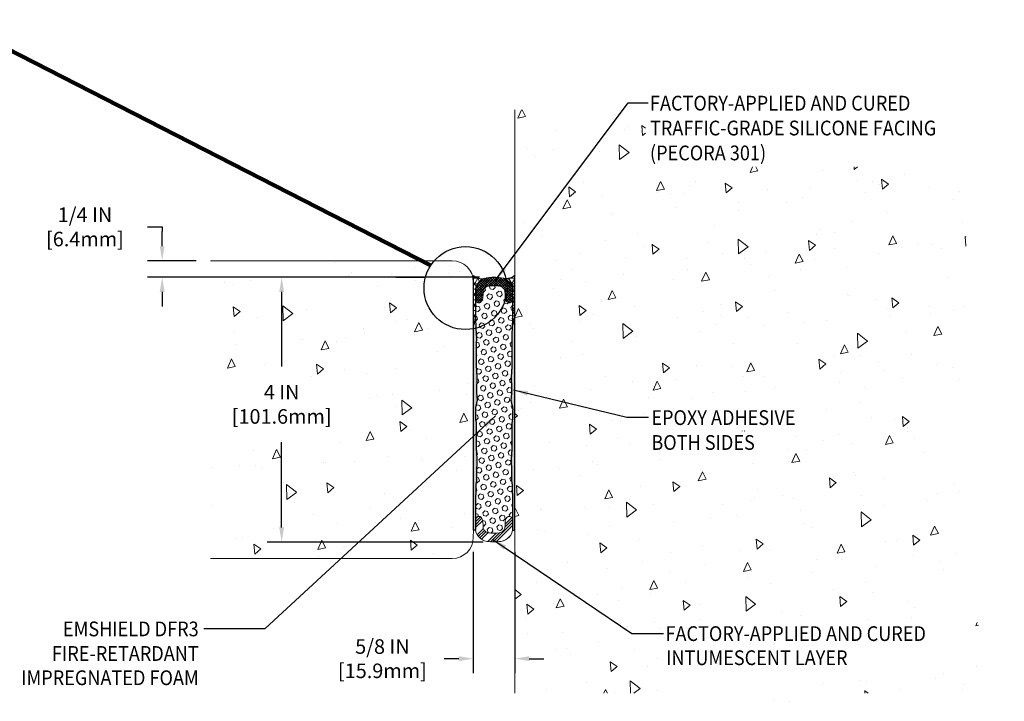
# Model space of a CAD drawing. Extents: x 214 to 2303, y 568 to 3799.
# Drawn here: x 228 to 243, y 1404 to 1414 of the extents above; entities that cross this region are included whole.
import ezdxf
from ezdxf.enums import TextEntityAlignment as Align

# ---------------------------------------------------------------- set-up
doc = ezdxf.new("R2010")
doc.units = 0
doc.header["$LTSCALE"] = 5
doc.header["$MEASUREMENT"] = 0
doc.layers.get('DEFPOINTS').update_dxf_attribs({"linetype": 'CONTINUOUS'})
for name, color, linetype, lineweight in [('CONCRETE - H', 130, 'CONTINUOUS', 15), ('CONCRETE - L', 132, 'CONTINUOUS', 20), ('CORNER BEAD - H', 50, 'CONTINUOUS', 15), ('CORNER BEAD - L', 52, 'CONTINUOUS', 25), ('EPOXY ADHESIVE - H', 50, 'CONTINUOUS', 15), ('EPOXY ADHESIVE - L', 52, 'CONTINUOUS', 25), ('FOAM INSERT - H', 150, 'CONTINUOUS', 15), ('SILICONE BELLOWS - H', 20, 'CONTINUOUS', 15), ('SILICONE BELLOWS - L', 22, 'CONTINUOUS', 20), ('TEXT - 4', 241, 'CONTINUOUS', 25)]:
    doc.layers.add(name, color=color, linetype=linetype, lineweight=lineweight)
doc.layers.add('DIMS', color=2, linetype='CONTINUOUS')
doc.layers.add('SEALANT-H', color=18, linetype='CONTINUOUS')
doc.styles.add('ROMANS', font='romans', dxfattribs={"width": 0.9})
doc.dimstyles.get("Standard").update_dxf_attribs({"dimtxt": 0.18, "dimasz": 0.18, "dimexe": 0.18, "dimexo": 0.0625, "dimgap": 0.09, "dimtad": 0, "dimtih": 1, "dimtoh": 1, "dimdec": 4, "dimzin": 0, "dimdsep": 46, "dimtxsty": 'Standard', "dimcen": 0.09, "dimadec": 0, "dimazin": 0, "dimtfac": 1, "dimtdec": 4, "dimtofl": 0, "dimtmove": 0, "dimatfit": 3, "dimfxl": 1, "dimtolj": 1, "dimtzin": 0, "dimarcsym": 0})
doc.dimstyles.new('STANDARD$0', dxfattribs={"dimtxt": 0.18, "dimasz": 0.18, "dimexe": 0.18, "dimexo": 0.0625, "dimgap": 0.09, "dimtad": 0, "dimtih": 1, "dimtoh": 1, "dimdec": 4, "dimzin": 0, "dimdsep": 46, "dimtxsty": 'Standard', "dimcen": 0.09, "dimadec": 0, "dimazin": 0, "dimtfac": 1, "dimtdec": 4, "dimtofl": 0, "dimtmove": 0, "dimatfit": 3, "dimfxl": 1, "dimtolj": 1, "dimtzin": 0, "dimarcsym": 0})

# ---------------------------------------------------------------- blocks, each defined once
blk = doc.blocks.new('*D55')
at = {"layer": 'DEFPOINTS', "color": 0, "transparency": 16777216}
for p in [(235.018, 1406.003), (235.643, 1406.003), (235.643, 1404.171)]:
    blk.add_point(p, dxfattribs=at)
at = {"layer": 'DIMS', "transparency": 16777216}
for p, q in [((235.018, 1405.783), (235.018, 1403.951)), ((235.643, 1405.783), (235.643, 1403.951)), ((234.798, 1404.171), (234.578, 1404.171)), ((235.863, 1404.171), (236.083, 1404.171))]:
    blk.add_line(p, q, dxfattribs=at)
for points in [[(234.798, 1404.208), (234.798, 1404.135), (235.018, 1404.171)], [(235.863, 1404.208), (235.863, 1404.135), (235.643, 1404.171)]]:
    blk.add_solid(points, dxfattribs=at)
at = {"layer": 'DIMS', "transparency": 16777216, "insert": (233.645, 1404.171), "char_height": 0.22, "attachment_point": 5, "rotation": 0.001, "style": 'ROMANS'}
blk.add_mtext('\\A1;5/8 IN\\P [15.9mm]', dxfattribs=at)
blk = doc.blocks.new('*D56')
at = {"layer": 'DEFPOINTS', "color": 0, "transparency": 16777216}
for p in [(232.123, 1409.933), (235.33, 1409.933), (235.386, 1405.933)]:
    blk.add_point(p, dxfattribs=at)
at = {"layer": 'DIMS', "transparency": 16777216}
for p, q in [((235.11, 1409.933), (231.903, 1409.933)), ((232.123, 1409.713), (232.123, 1408.585)), ((232.123, 1406.153), (232.123, 1407.443)), ((235.166, 1405.933), (231.903, 1405.933))]:
    blk.add_line(p, q, dxfattribs=at)
for points in [[(232.087, 1409.713), (232.16, 1409.713), (232.123, 1409.933)], [(232.087, 1406.153), (232.16, 1406.153), (232.123, 1405.933)]]:
    blk.add_solid(points, dxfattribs=at)
at = {"layer": 'DIMS', "transparency": 16777216, "insert": (232.123, 1408.014), "char_height": 0.22, "attachment_point": 5, "rotation": 0.001, "style": 'ROMANS'}
blk.add_mtext('\\A1;4 IN\\P [101.6mm]', dxfattribs=at)
blk = doc.blocks.new('*D57')
at = {"layer": 'DEFPOINTS', "color": 0, "transparency": 16777216}
for p in [(231.051, 1410.183), (230.318, 1409.933), (235.329, 1409.933)]:
    blk.add_point(p, dxfattribs=at)
at = {"layer": 'DIMS', "transparency": 16777216}
for p, q in [((230.098, 1410.694), (230.318, 1410.694)), ((230.318, 1410.694), (230.318, 1410.623)), ((230.318, 1410.403), (230.318, 1410.623)), ((230.831, 1410.183), (230.098, 1410.183)), ((235.109, 1409.933), (230.098, 1409.933)), ((230.318, 1409.713), (230.318, 1409.493))]:
    blk.add_line(p, q, dxfattribs=at)
for points in [[(230.282, 1410.403), (230.355, 1410.403), (230.318, 1410.183)], [(230.282, 1409.713), (230.355, 1409.713), (230.318, 1409.933)]]:
    blk.add_solid(points, dxfattribs=at)
at = {"layer": 'DIMS', "transparency": 16777216, "insert": (229.152, 1410.694), "char_height": 0.22, "attachment_point": 5, "rotation": 0.001, "style": 'ROMANS'}
blk.add_mtext('\\A1;1/4 IN\\P [6.4mm]', dxfattribs=at)

msp = doc.modelspace()

# ---------------------------------------------------------------- hatches: boundary and pattern name
at = {"layer": 'CONCRETE - H'}
h = msp.add_hatch(dxfattribs=at)
h.set_pattern_fill('AR-CONC', color=256, scale=0.2, angle=45)
h.set_pattern_definition([(95, (40.1338, 1.0636), (1.103104, 0.9256142), [0.15, -1.65]), (40, (40.1338, 1.0636), (-1.2599843, 0.8675363), [0.12, -1.32]), (145.45144, (40.2257, 1.1407), (-0.1568803, 1.7931504), [0.1274804, -1.4022842]), (91.1842, (39.851, 1.3464), (1.7433868, 1.2752276), [0.225, -2.475]), (141.63564, (39.9962, 1.4527), (-0.0558, 2.6994233), [0.1912207, -2.1034275]), (36.18416, (39.851, 1.3464), (-0.0558, 2.6994233), [0.18, -1.98]), (66, (40.0631, 1.4171), (1.4135431, 0.274765), [0.15, -1.65]), (11, (40.0631, 1.4171), (-0.6814172, 1.3696169), [0.12, -1.32]), (116.45144, (40.1809, 1.44), (0.732126, 1.6443818), [0.1274804, -1.4022842]), (82.5, (40.1338, 1.0636), (-0.45358637, 0.48797964), [0, -1.304, 0, -1.34, 0, -1.325]), (52.5, (40.1338, 1.0636), (-0.1857459, 0.9298189), [0, -0.764, 0, -1.274, 0, -0.505]), (12.5, (39.8184, 0.7482), (0.78683633, 0.72304152), [0, -0.5, 0, -1.56, 0, -2.07]), (2.5, (39.677, 0.6068), (0.68317997, 0.9663196), [0, -0.65, 0, -1.036, 0, -1.47])])
h.paths.add_polyline_path([(237.6651, 1407.62222), (240.30183, 1407.60864), (240.30183, 1408.00002), (237.6651, 1408.0136)], flags=16)
h.paths.add_polyline_path([(237.58029, 1407.18084), (239.65694, 1407.18084), (239.65694, 1407.6072), (237.58029, 1407.6072)], flags=16)
h.paths.add_polyline_path([(237.61684, 1411.59919), (237.61684, 1412.46194), (235.64314, 1412.46194), (235.64314, 1403.64813), (242.4572, 1403.64813), (242.4572, 1411.59919)])
h.paths.add_polyline_path([(237.90252, 1404.3826), (242.64621, 1404.3826), (242.64621, 1404.71688), (237.90252, 1404.71688)])
h.paths.add_polyline_path([(237.87387, 1404.00672), (243.03781, 1404.00672), (243.03781, 1404.34101), (237.87387, 1404.34101)])
h.paths.add_polyline_path([(237.87334, 1403.52697), (240.17302, 1403.52697), (240.17302, 1404.00341), (237.87334, 1404.00341)])
h = msp.add_hatch(dxfattribs=at)
h.set_pattern_fill('AR-CONC', color=256, scale=0.2, angle=45, style=0)
h.set_pattern_definition([(95, (52.7104, 0.5854), (1.103104, 0.9256142), [0.15, -1.65]), (40, (52.7104, 0.5854), (-1.2599843, 0.8675363), [0.12, -1.32]), (145.45144, (52.8023, 0.6625), (-0.1568803, 1.7931504), [0.1274804, -1.4022842]), (91.1842, (52.4275, 0.8682), (1.7433868, 1.2752276), [0.225, -2.475]), (141.63564, (52.5728, 0.9745), (-0.0558, 2.6994233), [0.1912207, -2.1034275]), (36.18416, (52.4275, 0.8682), (-0.0558, 2.6994233), [0.18, -1.98]), (66, (52.6397, 0.9389), (1.4135431, 0.274765), [0.15, -1.65]), (11, (52.6397, 0.9389), (-0.6814172, 1.3696169), [0.12, -1.32]), (116.45144, (52.7575, 0.9618), (0.732126, 1.6443818), [0.1274804, -1.4022842]), (82.5, (52.71037, 0.58536), (-0.45358637, 0.48797964), [0, -1.304, 0, -1.34, 0, -1.325]), (52.5, (52.7104, 0.58536), (-0.1857459, 0.9298189), [0, -0.764, 0, -1.274, 0, -0.505]), (12.5, (52.395, 0.27), (0.78683633, 0.72304152), [0, -0.5, 0, -1.56, 0, -2.07]), (2.5, (52.2536, 0.1286), (0.68317997, 0.9663196), [0, -0.65, 0, -1.036, 0, -1.47])])
edge = h.paths.add_edge_path()
edge.add_arc((234.698, 1406.00338), 0.32, -90, 0, ccw=False)
edge.add_line((234.698, 1405.68338), (231.05053, 1405.68338))
edge.add_line((231.05053, 1405.68338), (231.05053, 1410.18338))
edge.add_line((231.05053, 1410.18338), (234.698, 1410.18338))
edge.add_arc((234.698, 1409.86338), 0.32, 0, 90, ccw=False)
edge.add_line((235.018, 1409.86338), (235.018, 1406.00338))
h.paths.add_polyline_path([(233.28202, 1407.52274), (231.05053, 1407.52274), (231.05053, 1408.43474), (233.28202, 1408.43474)], flags=16)
at = {"layer": 'CORNER BEAD - H'}
h = msp.add_hatch(dxfattribs=at)
h.set_pattern_fill('NET3', color=256, scale=0.65, style=0)
h.set_pattern_definition([(0, (29.477455, 2.58578), (0, 0.08125), []), (60, (29.477455, 2.58578), (-0.070364564, 0.040625), []), (120, (29.477455, 2.58578), (-0.070364564, -0.040625), [])])
h.paths.add_polyline_path([(235.64314, 1409.96194, -0.22557452), (235.48419, 1409.91293, -0.30489945), (235.61189, 1409.72573), (235.61189, 1409.31667, 0.13683481), (235.64314, 1409.21194)])
h.paths.add_polyline_path([(235.17705, 1409.91292, -0.22550271), (235.01814, 1409.96194), (235.01814, 1409.21194, 0.13683481), (235.04939, 1409.31667), (235.04939, 1409.72573, -0.21038678), (235.11434, 1409.87324, -0.09215296)])
at = {"layer": 'EPOXY ADHESIVE - H'}
h = msp.add_hatch(dxfattribs=at)
h.set_pattern_fill('AR-SAND', color=256, scale=0.04, style=0)
h.set_pattern_definition([(37.5, (29.477455, 2.58578), (-0.0025197343, 0.0770729508), [0, -0.0608, 0, -0.068, 0, -0.065]), (7.5, (29.47746, 2.58578), (0.070791068, 0.1128858426), [0, -0.0328, 0, -0.0548, 0, -0.021]), (327.5, (29.428255, 2.58578), (0.1245656745, 0.000226362), [0, -0.02, 0, -0.072, 0, -0.094]), (317.5, (29.42826, 2.58578), (0.120245064, 0.035107023), [0, -0.01, 0, -0.0472, 0, -0.054])])
h.paths.add_polyline_path([(235.64314, 1409.21194, -0.13683481), (235.61189, 1409.31667), (235.60445, 1409.16819), (235.59981, 1409.08111), (235.59781, 1409.02502), (235.59782, 1408.98255), (235.59883, 1408.94746), (235.59987, 1408.91417), (235.60052, 1408.88052), (235.60085, 1408.84703), (235.60092, 1408.8143), (235.60081, 1408.78289), (235.60056, 1408.75339), (235.60026, 1408.72637), (235.59996, 1408.70243), (235.59973, 1408.68201), (235.59955, 1408.66478), (235.59942, 1408.65006), (235.59931, 1408.63719), (235.5992, 1408.62551), (235.59906, 1408.61434), (235.59887, 1408.60321), (235.59864, 1408.59206), (235.59835, 1408.58089), (235.59801, 1408.56972), (235.59761, 1408.55853), (235.59714, 1408.54735), (235.59661, 1408.53616), (235.596, 1408.52498), (235.59532, 1408.5138), (235.59456, 1408.50264), (235.59376, 1408.49149), (235.59296, 1408.48034), (235.5922, 1408.46919), (235.59152, 1408.45804), (235.59098, 1408.44688), (235.59058, 1408.43572), (235.59033, 1408.42455), (235.5902, 1408.41337), (235.59018, 1408.40219), (235.59028, 1408.39101), (235.59048, 1408.37982), (235.59077, 1408.36864), (235.59114, 1408.35746), (235.59159, 1408.34628), (235.59208, 1408.3351), (235.59261, 1408.32393), (235.59315, 1408.31276), (235.59369, 1408.3016), (235.5942, 1408.29044), (235.59466, 1408.27928), (235.59506, 1408.26812), (235.59537, 1408.25696), (235.59558, 1408.24581), (235.59569, 1408.23465), (235.59568, 1408.2235), (235.59555, 1408.21234), (235.59529, 1408.20118), (235.5949, 1408.19001), (235.59437, 1408.17884), (235.59369, 1408.16765), (235.59285, 1408.15646), (235.59184, 1408.14526), (235.59067, 1408.13404), (235.5894, 1408.12282), (235.58819, 1408.1116), (235.5872, 1408.1004), (235.58658, 1408.08924), (235.5865, 1408.07812), (235.58711, 1408.06707), (235.58854, 1408.05608), (235.59069, 1408.04516), (235.59336, 1408.03428), (235.59636, 1408.02343), (235.59949, 1408.0126), (235.60256, 1408.00176), (235.60543, 1407.99091), (235.60796, 1407.98002), (235.61, 1407.96908), (235.61141, 1407.95808), (235.61218, 1407.94702), (235.61245, 1407.9359), (235.61234, 1407.92474), (235.61199, 1407.91354), (235.61154, 1407.9023), (235.61112, 1407.89105), (235.61087, 1407.87979), (235.61091, 1407.86853), (235.61117, 1407.85728), (235.61153, 1407.84604), (235.61185, 1407.83484), (235.61198, 1407.82367), (235.61178, 1407.81255), (235.61112, 1407.80149), (235.60989, 1407.79049), (235.60819, 1407.77955), (235.6063, 1407.76867), (235.60445, 1407.75781), (235.6029, 1407.74698), (235.6019, 1407.73615), (235.60165, 1407.72489), (235.60143, 1407.7065), (235.59988, 1407.6697), (235.60056, 1407.63378), (235.60088, 1407.59812), (235.60091, 1407.56341), (235.60074, 1407.53035), (235.60046, 1407.49966), (235.60013, 1407.47204), (235.59984, 1407.44818), (235.59962, 1407.42826), (235.59947, 1407.41154), (235.59935, 1407.39721), (235.59923, 1407.38446), (235.59908, 1407.37248), (235.59889, 1407.3606), (235.59865, 1407.34871), (235.59835, 1407.33679), (235.59798, 1407.32486), (235.59754, 1407.31293), (235.59703, 1407.30099), (235.59644, 1407.28905), (235.59576, 1407.27712), (235.595, 1407.2652), (235.59417, 1407.25329), (235.5933, 1407.24139), (235.59247, 1407.2295), (235.59171, 1407.2176), (235.59109, 1407.20569), (235.59064, 1407.19378), (235.59035, 1407.18186), (235.5902, 1407.16993), (235.59019, 1407.158), (235.5903, 1407.14607), (235.59053, 1407.13413), (235.59085, 1407.1222), (235.59127, 1407.11026), (235.59176, 1407.09833), (235.59231, 1407.08641), (235.59289, 1407.07449), (235.59346, 1407.06257), (235.59402, 1407.05066), (235.59454, 1407.03875), (235.59498, 1407.02684), (235.59533, 1407.01493), (235.59558, 1407.00303), (235.59574, 1406.99113), (235.59584, 1406.97922), (235.59588, 1406.96732), (235.59588, 1406.9554), (235.59585, 1406.94348), (235.59581, 1406.93155), (235.59577, 1406.91962), (235.59575, 1406.90767), (235.59575, 1406.8957), (235.59581, 1406.88377), (235.59595, 1406.8721), (235.59622, 1406.86096), (235.59665, 1406.85064), (235.59728, 1406.84142), (235.59816, 1406.83356), (235.5993, 1406.82726), (235.60179, 1406.81692), (235.6031, 1406.80856), (235.60396, 1406.79841), (235.60444, 1406.78518), (235.60469, 1406.76979), (235.60482, 1406.75325), (235.60497, 1406.73659), (235.60524, 1406.72063), (235.60563, 1406.70548), (235.60613, 1406.69103), (235.6067, 1406.67715), (235.60731, 1406.66376), (235.60794, 1406.65073), (235.60856, 1406.63797), (235.60914, 1406.62533), (235.60968, 1406.61245), (235.61017, 1406.59884), (235.61061, 1406.58402), (235.61098, 1406.5675), (235.61129, 1406.5488), (235.61152, 1406.52744), (235.6117, 1406.50334), (235.61185, 1406.47736), (235.61201, 1406.45053), (235.61144, 1406.43388), (235.61195, 1406.40727), (235.61196, 1406.27498), (235.61198, 1406.11391), (235.64314, 1406.11384)])
h.paths.add_polyline_path([(235.07096, 1408.42455), (235.0707, 1408.43572), (235.07031, 1408.44688), (235.06976, 1408.45804), (235.06909, 1408.46919), (235.06833, 1408.48034), (235.06752, 1408.49149), (235.06672, 1408.50264), (235.06597, 1408.5138), (235.06528, 1408.52498), (235.06468, 1408.53616), (235.06414, 1408.54735), (235.06368, 1408.55853), (235.06327, 1408.56972), (235.06293, 1408.58089), (235.06265, 1408.59206), (235.06241, 1408.60321), (235.06223, 1408.61434), (235.06209, 1408.62551), (235.06197, 1408.63719), (235.06186, 1408.65006), (235.06173, 1408.66478), (235.06156, 1408.68201), (235.06133, 1408.70243), (235.06103, 1408.72637), (235.06072, 1408.75339), (235.06048, 1408.78289), (235.06036, 1408.8143), (235.06044, 1408.84703), (235.06077, 1408.88052), (235.06142, 1408.91417), (235.06245, 1408.94746), (235.06347, 1408.98255), (235.06348, 1409.02502), (235.06147, 1409.08111), (235.05683, 1409.16819), (235.04939, 1409.31667, -0.13683481), (235.01814, 1409.21194), (235.01814, 1406.11374), (235.04931, 1406.11391), (235.04933, 1406.27498), (235.04933, 1406.28175), (235.04934, 1406.40727), (235.04985, 1406.43388), (235.04927, 1406.45053), (235.04944, 1406.47736), (235.04959, 1406.50334), (235.04976, 1406.52744), (235.05, 1406.5488), (235.05031, 1406.5675), (235.05068, 1406.58402), (235.05111, 1406.59884), (235.0516, 1406.61245), (235.05214, 1406.62533), (235.05273, 1406.63797), (235.05335, 1406.65073), (235.05398, 1406.66376), (235.05459, 1406.67715), (235.05516, 1406.69103), (235.05565, 1406.70548), (235.05605, 1406.72063), (235.05632, 1406.73659), (235.05647, 1406.75325), (235.0566, 1406.76979), (235.05684, 1406.78518), (235.05733, 1406.79841), (235.05818, 1406.80856), (235.05935, 1406.81596), (235.06067, 1406.82179), (235.06198, 1406.82726), (235.06313, 1406.83356), (235.064, 1406.84142), (235.06464, 1406.85064), (235.06507, 1406.86096), (235.06533, 1406.8721), (235.06547, 1406.88377), (235.06553, 1406.8957), (235.06554, 1406.90767), (235.06552, 1406.91962), (235.06548, 1406.93155), (235.06544, 1406.94348), (235.06541, 1406.9554), (235.06541, 1406.96732), (235.06545, 1406.97922), (235.06554, 1406.99113), (235.06571, 1407.00303), (235.06596, 1407.01493), (235.06631, 1407.02684), (235.06675, 1407.03875), (235.06726, 1407.05066), (235.06782, 1407.06257), (235.0684, 1407.07449), (235.06897, 1407.08641), (235.06952, 1407.09833), (235.07001, 1407.11026), (235.07043, 1407.1222), (235.07076, 1407.13413), (235.07099, 1407.14607), (235.0711, 1407.158), (235.07109, 1407.16993), (235.07094, 1407.18186), (235.07065, 1407.19378), (235.07019, 1407.20569), (235.06957, 1407.2176), (235.06882, 1407.2295), (235.06798, 1407.24139), (235.06712, 1407.25329), (235.06628, 1407.2652), (235.06552, 1407.27712), (235.06485, 1407.28905), (235.06426, 1407.30099), (235.06375, 1407.31293), (235.06331, 1407.32486), (235.06294, 1407.33679), (235.06264, 1407.34871), (235.06239, 1407.3606), (235.0622, 1407.37248), (235.06206, 1407.38446), (235.06194, 1407.39721), (235.06182, 1407.41154), (235.06166, 1407.42826), (235.06145, 1407.44818), (235.06116, 1407.47204), (235.06083, 1407.49966), (235.06054, 1407.53035), (235.06037, 1407.56341), (235.06041, 1407.59812), (235.06073, 1407.63378), (235.0614, 1407.6697), (235.05986, 1407.7065), (235.05964, 1407.72489), (235.05938, 1407.73615), (235.05838, 1407.74698), (235.05684, 1407.75781), (235.05499, 1407.76867), (235.05309, 1407.77955), (235.0514, 1407.79049), (235.05016, 1407.80149), (235.0495, 1407.81255), (235.04931, 1407.82367), (235.04944, 1407.83484), (235.04975, 1407.84604), (235.05011, 1407.85728), (235.05038, 1407.86853), (235.05041, 1407.87979), (235.05016, 1407.89105), (235.04974, 1407.9023), (235.04929, 1407.91354), (235.04895, 1407.92474), (235.04884, 1407.9359), (235.0491, 1407.94702), (235.04988, 1407.95808), (235.05129, 1407.96908), (235.05333, 1407.98002), (235.05585, 1407.99091), (235.05872, 1408.00176), (235.06179, 1408.0126), (235.06492, 1408.02343), (235.06792, 1408.03428), (235.0706, 1408.04516), (235.07275, 1408.05608), (235.07418, 1408.06707), (235.07478, 1408.07812), (235.0747, 1408.08924), (235.07408, 1408.1004), (235.07309, 1408.1116), (235.07188, 1408.12282), (235.07061, 1408.13404), (235.06944, 1408.14526), (235.06844, 1408.15646), (235.0676, 1408.16765), (235.06692, 1408.17884), (235.06638, 1408.19001), (235.06599, 1408.20118), (235.06574, 1408.21234), (235.06561, 1408.2235), (235.0656, 1408.23465), (235.06571, 1408.24581), (235.06592, 1408.25696), (235.06623, 1408.26812), (235.06662, 1408.27928), (235.06708, 1408.29044), (235.06759, 1408.3016), (235.06813, 1408.31276), (235.06867, 1408.32393), (235.0692, 1408.3351), (235.0697, 1408.34628), (235.07014, 1408.35746), (235.07051, 1408.36864), (235.0708, 1408.37982), (235.071, 1408.39101), (235.0711, 1408.40219), (235.07109, 1408.41337)])
at = {"layer": 'FOAM INSERT - H'}
h = msp.add_hatch(dxfattribs=at)
h.set_pattern_fill('HEX', color=256, scale=0.35, angle=45, style=0)
h.set_pattern_definition([(45, (29.477455, 2.58578), (-0.053582588, 0.053582588), [0.04375, -0.0875]), (165, (29.477455, 2.58578), (-0.0196125885, -0.0731951766), [0.04375, -0.0875]), (105, (29.50839, 2.616714), (-0.0731951766, -0.0196125885), [0.04375, -0.0875])])
h.paths.add_polyline_path([(235.59018, 1408.40219), (235.5902, 1408.41337), (235.59033, 1408.42455), (235.59058, 1408.43572), (235.59098, 1408.44688), (235.59152, 1408.45804), (235.5922, 1408.46919), (235.59296, 1408.48034), (235.59376, 1408.49149), (235.59456, 1408.50264), (235.59532, 1408.5138), (235.596, 1408.52498), (235.59661, 1408.53616), (235.59714, 1408.54735), (235.59761, 1408.55853), (235.59801, 1408.56972), (235.59835, 1408.58089), (235.59864, 1408.59206), (235.59887, 1408.60321), (235.59906, 1408.61434), (235.5992, 1408.62551), (235.59931, 1408.63719), (235.59942, 1408.65006), (235.59955, 1408.66478), (235.59973, 1408.68201), (235.59996, 1408.70243), (235.60026, 1408.72637), (235.60056, 1408.75339), (235.60081, 1408.78289), (235.60092, 1408.8143), (235.60085, 1408.84703), (235.60052, 1408.88052), (235.59987, 1408.91417), (235.59883, 1408.94746), (235.59782, 1408.98255), (235.59781, 1409.02502), (235.59981, 1409.08111), (235.60445, 1409.16819), (235.61189, 1409.31667), (235.61189, 1409.58619, -0.45957869), (235.54164, 1409.5517, -0.24645219), (235.50052, 1409.61779), (235.49694, 1409.68981, 0.36529117), (235.41835, 1409.79677, 0.07541928), (235.2422, 1409.7967, 0.36155128), (235.16435, 1409.68981), (235.16096, 1409.62172, -0.25894833), (235.11965, 1409.5517, -0.45957869), (235.04939, 1409.58619), (235.04939, 1409.31667), (235.05683, 1409.16819), (235.06147, 1409.08111), (235.06348, 1409.02502), (235.06347, 1408.98255), (235.06245, 1408.94746), (235.06142, 1408.91417), (235.06077, 1408.88052), (235.06044, 1408.84703), (235.06036, 1408.8143), (235.06048, 1408.78289), (235.06072, 1408.75339), (235.06103, 1408.72637), (235.06133, 1408.70243), (235.06156, 1408.68201), (235.06173, 1408.66478), (235.06186, 1408.65006), (235.06197, 1408.63719), (235.06209, 1408.62551), (235.06223, 1408.61434), (235.06241, 1408.60321), (235.06265, 1408.59206), (235.06293, 1408.58089), (235.06327, 1408.56972), (235.06368, 1408.55853), (235.06414, 1408.54735), (235.06468, 1408.53616), (235.06528, 1408.52498), (235.06597, 1408.5138), (235.06672, 1408.50264), (235.06752, 1408.49149), (235.06887, 1408.47286), (235.07012, 1408.45213), (235.0707, 1408.43572), (235.07096, 1408.42455), (235.07109, 1408.41337), (235.0711, 1408.40219), (235.071, 1408.39101), (235.0708, 1408.37982), (235.07051, 1408.36864), (235.07014, 1408.35746), (235.0697, 1408.34628), (235.0692, 1408.3351), (235.06867, 1408.32393), (235.06813, 1408.31276), (235.06759, 1408.3016), (235.06708, 1408.29044), (235.06662, 1408.27928), (235.06623, 1408.26812), (235.06592, 1408.25696), (235.06571, 1408.24581), (235.0656, 1408.23465), (235.06561, 1408.2235), (235.06574, 1408.21234), (235.06599, 1408.20118), (235.06638, 1408.19001), (235.06692, 1408.17884), (235.0676, 1408.16765), (235.06844, 1408.15646), (235.06944, 1408.14526), (235.07061, 1408.13404), (235.07288, 1408.11397), (235.07467, 1408.09383), (235.07483, 1408.0721), (235.07275, 1408.05608), (235.0706, 1408.04516), (235.06792, 1408.03428), (235.06492, 1408.02343), (235.06179, 1408.0126), (235.05872, 1408.00176), (235.05585, 1407.99091), (235.05333, 1407.98002), (235.05129, 1407.96908), (235.04988, 1407.95808), (235.0491, 1407.94702), (235.04884, 1407.9359), (235.04895, 1407.92474), (235.04929, 1407.91354), (235.05012, 1407.8929), (235.05041, 1407.87979), (235.05038, 1407.86853), (235.05011, 1407.85728), (235.04975, 1407.84604), (235.04944, 1407.83484), (235.04931, 1407.82367), (235.0495, 1407.81255), (235.05016, 1407.80149), (235.0514, 1407.79049), (235.05309, 1407.77955), (235.05664, 1407.75915), (235.05928, 1407.74073), (235.05964, 1407.72489), (235.05986, 1407.7065), (235.0614, 1407.6697), (235.06073, 1407.63378), (235.06041, 1407.59812), (235.06037, 1407.56341), (235.06054, 1407.53035), (235.06083, 1407.49966), (235.06116, 1407.47204), (235.06145, 1407.44818), (235.06166, 1407.42826), (235.06182, 1407.41154), (235.06194, 1407.39721), (235.06206, 1407.38446), (235.0622, 1407.37248), (235.06239, 1407.3606), (235.06264, 1407.34871), (235.06294, 1407.33679), (235.06331, 1407.32486), (235.06375, 1407.31293), (235.06426, 1407.30099), (235.06485, 1407.28905), (235.06552, 1407.27712), (235.06628, 1407.2652), (235.06712, 1407.25329), (235.06863, 1407.23246), (235.06957, 1407.2176), (235.07019, 1407.20569), (235.07065, 1407.19378), (235.07094, 1407.18186), (235.07109, 1407.16993), (235.0711, 1407.158), (235.07099, 1407.14607), (235.07076, 1407.13413), (235.07043, 1407.1222), (235.07001, 1407.11026), (235.06952, 1407.09833), (235.06897, 1407.08641), (235.0684, 1407.07449), (235.06782, 1407.06257), (235.06726, 1407.05066), (235.06675, 1407.03875), (235.06631, 1407.02684), (235.06596, 1407.01493), (235.06571, 1407.00303), (235.06554, 1406.99113), (235.06545, 1406.97922), (235.06541, 1406.96732), (235.06541, 1406.9554), (235.06544, 1406.94348), (235.06551, 1406.92092), (235.06555, 1406.9003), (235.06544, 1406.8766), (235.06492, 1406.85474), (235.06367, 1406.83655), (235.06198, 1406.82726), (235.06067, 1406.82179), (235.05935, 1406.81596), (235.05818, 1406.80856), (235.05733, 1406.79841), (235.05684, 1406.78518), (235.0566, 1406.76979), (235.05647, 1406.75325), (235.05632, 1406.73659), (235.05605, 1406.72063), (235.05565, 1406.70548), (235.05516, 1406.69103), (235.05459, 1406.67715), (235.05398, 1406.66376), (235.05335, 1406.65073), (235.05273, 1406.63797), (235.05214, 1406.62533), (235.0516, 1406.61245), (235.05111, 1406.59884), (235.05068, 1406.58402), (235.05031, 1406.5675), (235.05, 1406.5488), (235.04976, 1406.52744), (235.04959, 1406.50334), (235.04944, 1406.47736), (235.04927, 1406.45053), (235.04985, 1406.43388), (235.04934, 1406.40727), (235.04933, 1406.28175, -0.46113595), (235.11965, 1406.31649, -0.24645219), (235.16076, 1406.2504), (235.16435, 1406.17838, 0.36077611), (235.24205, 1406.07151, 0.07548366), (235.41835, 1406.07143, 0.3653091), (235.49694, 1406.17838), (235.50033, 1406.24648, -0.25894833), (235.54164, 1406.31649, -0.46113424), (235.61196, 1406.28175), (235.61195, 1406.40727), (235.61144, 1406.43388), (235.61201, 1406.45053), (235.61185, 1406.47736), (235.6117, 1406.50334), (235.61152, 1406.52744), (235.61129, 1406.5488), (235.61098, 1406.5675), (235.61061, 1406.58402), (235.61017, 1406.59884), (235.60968, 1406.61245), (235.60914, 1406.62533), (235.60856, 1406.63797), (235.60794, 1406.65073), (235.60689, 1406.67237), (235.60613, 1406.69103), (235.60563, 1406.70548), (235.60524, 1406.72063), (235.60497, 1406.73659), (235.60482, 1406.75325), (235.60469, 1406.76979), (235.60444, 1406.78518), (235.60396, 1406.79841), (235.6031, 1406.80856), (235.60194, 1406.81596), (235.60062, 1406.82179), (235.59848, 1406.83069), (235.59728, 1406.84142), (235.59665, 1406.85064), (235.59622, 1406.86096), (235.59595, 1406.8721), (235.59581, 1406.88377), (235.59575, 1406.8957), (235.59575, 1406.90767), (235.59577, 1406.91962), (235.59581, 1406.93155), (235.59585, 1406.94348), (235.59588, 1406.9554), (235.59588, 1406.96732), (235.59584, 1406.97922), (235.59574, 1406.99113), (235.59558, 1407.00303), (235.59533, 1407.01493), (235.59498, 1407.02684), (235.59454, 1407.03875), (235.59402, 1407.05066), (235.59346, 1407.06257), (235.59238, 1407.08493), (235.59144, 1407.10535), (235.59085, 1407.1222), (235.59053, 1407.13413), (235.5903, 1407.14607), (235.59019, 1407.158), (235.5902, 1407.16993), (235.59035, 1407.18186), (235.59064, 1407.19378), (235.59109, 1407.20569), (235.59171, 1407.2176), (235.59247, 1407.2295), (235.5933, 1407.24139), (235.59417, 1407.25329), (235.595, 1407.2652), (235.59576, 1407.27712), (235.59644, 1407.28905), (235.59703, 1407.30099), (235.59754, 1407.31293), (235.59798, 1407.32486), (235.59835, 1407.33679), (235.59865, 1407.34871), (235.59889, 1407.3606), (235.59908, 1407.37248), (235.59923, 1407.38446), (235.59935, 1407.39721), (235.59947, 1407.41154), (235.59962, 1407.42826), (235.59984, 1407.44818), (235.60013, 1407.47204), (235.60046, 1407.49966), (235.60074, 1407.53035), (235.60091, 1407.56341), (235.60088, 1407.59812), (235.60056, 1407.63378), (235.59988, 1407.6697), (235.60143, 1407.7065), (235.60176, 1407.73462), (235.6029, 1407.74698), (235.60445, 1407.75781), (235.6063, 1407.76867), (235.60819, 1407.77955), (235.60989, 1407.79049), (235.61112, 1407.80149), (235.61178, 1407.81255), (235.61198, 1407.82367), (235.61185, 1407.83484), (235.61153, 1407.84604), (235.61092, 1407.86528), (235.61087, 1407.87979), (235.61112, 1407.89105), (235.61154, 1407.9023), (235.61199, 1407.91354), (235.61234, 1407.92474), (235.61245, 1407.9359), (235.61218, 1407.94702), (235.61141, 1407.95808), (235.61, 1407.96908), (235.60796, 1407.98002), (235.60543, 1407.99091), (235.60256, 1408.00176), (235.59949, 1408.0126), (235.59412, 1408.0312), (235.58914, 1408.05146), (235.58711, 1408.06707), (235.5865, 1408.07812), (235.58658, 1408.08924), (235.5872, 1408.1004), (235.58819, 1408.1116), (235.5894, 1408.12282), (235.59067, 1408.13404), (235.59184, 1408.14526), (235.59285, 1408.15646), (235.59369, 1408.16765), (235.59437, 1408.17884), (235.5949, 1408.19001), (235.59529, 1408.20118), (235.59555, 1408.21234), (235.59568, 1408.2235), (235.59569, 1408.23465), (235.59558, 1408.24581), (235.59537, 1408.25696), (235.59506, 1408.26812), (235.59466, 1408.27928), (235.5942, 1408.29044), (235.59369, 1408.3016), (235.59315, 1408.31276), (235.59222, 1408.33188), (235.5913, 1408.35262), (235.59058, 1408.37454), (235.59028, 1408.39101)])
at = {"layer": 'SEALANT-H', "lineweight": 18}
h = msp.add_hatch(dxfattribs=at)
h.set_pattern_fill('ANSI34', color=256, scale=0.25, style=0)
h.paths.add_polyline_path([(235.61189, 1406.2785), (235.61189, 1406.282, 0.45961325), (235.54164, 1406.31649, 0.24645219), (235.50052, 1406.2504), (235.49694, 1406.17838, -0.3653091), (235.41835, 1406.07143, -0.07548366), (235.24205, 1406.07151, -0.36077611), (235.16435, 1406.17838), (235.16076, 1406.2504, 0.24645219), (235.11965, 1406.31649, 0.46113595), (235.04933, 1406.28175), (235.04933, 1406.27498), (235.04939, 1406.14279, 0.37183867), (235.22372, 1405.94281, 0.07382761), (235.43437, 1405.94238, 0.37578477), (235.61189, 1406.14247)])
at = {"layer": 'SILICONE BELLOWS - H', "lineweight": 18}
h = msp.add_hatch(dxfattribs=at)
h.set_pattern_fill('ANSI37', color=256, scale=0.216118, style=0)
h.set_pattern_definition([(45, (29.476748, 0.46695), (-0.0191023361, 0.0191023361), []), (135, (29.476748, 0.46695), (-0.0191023361, -0.0191023361), [])])
h.paths.add_polyline_path([(235.61119, 1409.58968), (235.61119, 1409.58618, -0.45961325), (235.54093, 1409.55169, -0.24645219), (235.49982, 1409.61777), (235.49623, 1409.6898, 0.3653091), (235.41764, 1409.79675, 0.07548366), (235.24134, 1409.79667, 0.36077611), (235.16364, 1409.6898), (235.16006, 1409.61777, -0.24645219), (235.11894, 1409.55169, -0.46113595), (235.04862, 1409.58643), (235.04862, 1409.5932), (235.04868, 1409.72539, -0.37183867), (235.22301, 1409.92537, -0.07382761), (235.43366, 1409.9258, -0.37578477), (235.61119, 1409.72571)])

# ---------------------------------------------------------------- linework, layer by layer
at = {"layer": 'CONCRETE - L'}
for p, q in [((235.64314, 1412.46194), (235.64314, 1409.96194)), ((234.698, 1410.18338), (231.05053, 1410.18338)), ((235.01814, 1408.11098), (235.01814, 1409.96194)), ((235.64314, 1408.11098), (235.64314, 1409.96194)), ((235.01814, 1406.11374), (235.018, 1406.00338)), ((235.64314, 1406.11384), (235.64314, 1403.64813)), ((234.698, 1405.68338), (231.05053, 1405.68338)), ((234.698, 1405.68338), (231.05053, 1405.68338))]:
    msp.add_line(p, q, dxfattribs=at)
for centre, start, end in [((234.698, 1409.86338), 0, 90), ((234.698, 1406.00338), 270, 0), ((234.698, 1406.00338), 270, 0)]:
    msp.add_arc(centre, 0.32, start, end, dxfattribs=at)
at = {"layer": 'CORNER BEAD - L'}
for points in [[(235.01814, 1409.21194), (235.01814, 1409.96194, 0.23000065), (235.18032, 1409.91342, 0.31432472), (235.04939, 1409.72573), (235.04939, 1409.31667, -0.13683481)], [(235.64314, 1409.21194), (235.64314, 1409.96194, -0.23000065), (235.48096, 1409.91342, -0.31432472), (235.61189, 1409.72573), (235.61189, 1409.31667, 0.13683481)]]:
    msp.add_lwpolyline(points, format="xyb", close=True, dxfattribs=at)
at = {"layer": 'DIMS'}
msp.add_line((233.84733, 1409.93338), (234.29458, 1409.93338), dxfattribs=at)
msp.add_circle((234.89943, 1409.77008), 0.6265, dxfattribs=at)
at = {"layer": 'EPOXY ADHESIVE - L'}
for points in [[(235.01814, 1409.21194, 0.13683481), (235.04939, 1409.31667), (235.05683, 1409.16819), (235.06147, 1409.08111), (235.06348, 1409.02502), (235.06347, 1408.98255), (235.06245, 1408.94746), (235.06142, 1408.91417), (235.06077, 1408.88052), (235.06044, 1408.84703), (235.06036, 1408.8143), (235.06048, 1408.78289), (235.06072, 1408.75339), (235.06103, 1408.72637), (235.06133, 1408.70243), (235.06156, 1408.68201), (235.06173, 1408.66478), (235.06186, 1408.65006), (235.06197, 1408.63719), (235.06209, 1408.62551), (235.06223, 1408.61434), (235.06241, 1408.60321), (235.06265, 1408.59206), (235.06293, 1408.58089), (235.06327, 1408.56972), (235.06368, 1408.55853), (235.06414, 1408.54735), (235.06468, 1408.53616), (235.06528, 1408.52498), (235.06597, 1408.5138), (235.06672, 1408.50264), (235.06752, 1408.49149), (235.06833, 1408.48034), (235.06909, 1408.46919), (235.06976, 1408.45804), (235.07031, 1408.44688), (235.0707, 1408.43572), (235.07096, 1408.42455), (235.07109, 1408.41337), (235.0711, 1408.40219), (235.071, 1408.39101), (235.0708, 1408.37982), (235.07051, 1408.36864), (235.07014, 1408.35746), (235.0697, 1408.34628), (235.0692, 1408.3351), (235.06867, 1408.32393), (235.06813, 1408.31276), (235.06759, 1408.3016), (235.06708, 1408.29044), (235.06662, 1408.27928), (235.06623, 1408.26812), (235.06592, 1408.25696), (235.06571, 1408.24581), (235.0656, 1408.23465), (235.06561, 1408.2235), (235.06574, 1408.21234), (235.06599, 1408.20118), (235.06638, 1408.19001), (235.06692, 1408.17884), (235.0676, 1408.16765), (235.06844, 1408.15646), (235.06944, 1408.14526), (235.07061, 1408.13404), (235.07188, 1408.12282), (235.07309, 1408.1116), (235.07408, 1408.1004), (235.0747, 1408.08924), (235.07478, 1408.07812), (235.07418, 1408.06707), (235.07275, 1408.05608), (235.0706, 1408.04516), (235.06792, 1408.03428), (235.06492, 1408.02343), (235.06179, 1408.0126), (235.05872, 1408.00176), (235.05585, 1407.99091), (235.05333, 1407.98002), (235.05129, 1407.96908), (235.04988, 1407.95808), (235.0491, 1407.94702), (235.04884, 1407.9359), (235.04895, 1407.92474), (235.04929, 1407.91354), (235.04974, 1407.9023), (235.05016, 1407.89105), (235.05041, 1407.87979), (235.05038, 1407.86853), (235.05011, 1407.85728), (235.04975, 1407.84604), (235.04944, 1407.83484), (235.04931, 1407.82367), (235.0495, 1407.81255), (235.05016, 1407.80149), (235.0514, 1407.79049), (235.05309, 1407.77955), (235.05499, 1407.76867), (235.05684, 1407.75781), (235.05838, 1407.74698), (235.05938, 1407.73615), (235.05964, 1407.72489), (235.05986, 1407.7065), (235.0614, 1407.6697), (235.06073, 1407.63378), (235.06041, 1407.59812), (235.06037, 1407.56341), (235.06054, 1407.53035), (235.06083, 1407.49966), (235.06116, 1407.47204), (235.06145, 1407.44818), (235.06166, 1407.42826), (235.06182, 1407.41154), (235.06194, 1407.39721), (235.06206, 1407.38446), (235.0622, 1407.37248), (235.06239, 1407.3606), (235.06264, 1407.34871), (235.06294, 1407.33679), (235.06331, 1407.32486), (235.06375, 1407.31293), (235.06426, 1407.30099), (235.06485, 1407.28905), (235.06552, 1407.27712), (235.06628, 1407.2652), (235.06712, 1407.25329), (235.06798, 1407.24139), (235.06882, 1407.2295), (235.06957, 1407.2176), (235.07019, 1407.20569), (235.07065, 1407.19378), (235.07094, 1407.18186), (235.07109, 1407.16993), (235.0711, 1407.158), (235.07099, 1407.14607), (235.07076, 1407.13413), (235.07043, 1407.1222), (235.07001, 1407.11026), (235.06952, 1407.09833), (235.06897, 1407.08641), (235.0684, 1407.07449), (235.06782, 1407.06257), (235.06726, 1407.05066), (235.06675, 1407.03875), (235.06631, 1407.02684), (235.06596, 1407.01493), (235.06571, 1407.00303), (235.06554, 1406.99113), (235.06545, 1406.97922), (235.06541, 1406.96732), (235.06541, 1406.9554), (235.06544, 1406.94348), (235.06548, 1406.93155), (235.06552, 1406.91962), (235.06554, 1406.90767), (235.06553, 1406.8957), (235.06547, 1406.88377), (235.06533, 1406.8721), (235.06507, 1406.86096), (235.06464, 1406.85064), (235.064, 1406.84142), (235.06313, 1406.83356), (235.06198, 1406.82726), (235.06067, 1406.82179), (235.05935, 1406.81596), (235.05818, 1406.80856), (235.05733, 1406.79841), (235.05684, 1406.78518), (235.0566, 1406.76979), (235.05647, 1406.75325), (235.05632, 1406.73659), (235.05605, 1406.72063), (235.05565, 1406.70548), (235.05516, 1406.69103), (235.05459, 1406.67715), (235.05398, 1406.66376), (235.05335, 1406.65073), (235.05273, 1406.63797), (235.05214, 1406.62533), (235.0516, 1406.61245), (235.05111, 1406.59884), (235.05068, 1406.58402), (235.05031, 1406.5675), (235.05, 1406.5488), (235.04976, 1406.52744), (235.04959, 1406.50334), (235.04944, 1406.47736), (235.04927, 1406.45053), (235.04985, 1406.43388), (235.04934, 1406.40727), (235.04933, 1406.27498), (235.04931, 1406.11391), (235.01814, 1406.11374)], [(235.64314, 1409.21194, -0.13683481), (235.61189, 1409.31667), (235.60445, 1409.16819), (235.59981, 1409.08111), (235.59781, 1409.02502), (235.59782, 1408.98255), (235.59883, 1408.94746), (235.59987, 1408.91417), (235.60052, 1408.88052), (235.60085, 1408.84703), (235.60092, 1408.8143), (235.60081, 1408.78289), (235.60056, 1408.75339), (235.60026, 1408.72637), (235.59996, 1408.70243), (235.59973, 1408.68201), (235.59955, 1408.66478), (235.59942, 1408.65006), (235.59931, 1408.63719), (235.5992, 1408.62551), (235.59906, 1408.61434), (235.59887, 1408.60321), (235.59864, 1408.59206), (235.59835, 1408.58089), (235.59801, 1408.56972), (235.59761, 1408.55853), (235.59714, 1408.54735), (235.59661, 1408.53616), (235.596, 1408.52498), (235.59532, 1408.5138), (235.59456, 1408.50264), (235.59376, 1408.49149), (235.59296, 1408.48034), (235.5922, 1408.46919), (235.59152, 1408.45804), (235.59098, 1408.44688), (235.59058, 1408.43572), (235.59033, 1408.42455), (235.5902, 1408.41337), (235.59018, 1408.40219), (235.59028, 1408.39101), (235.59048, 1408.37982), (235.59077, 1408.36864), (235.59114, 1408.35746), (235.59159, 1408.34628), (235.59208, 1408.3351), (235.59261, 1408.32393), (235.59315, 1408.31276), (235.59369, 1408.3016), (235.5942, 1408.29044), (235.59466, 1408.27928), (235.59506, 1408.26812), (235.59537, 1408.25696), (235.59558, 1408.24581), (235.59569, 1408.23465), (235.59568, 1408.2235), (235.59555, 1408.21234), (235.59529, 1408.20118), (235.5949, 1408.19001), (235.59437, 1408.17884), (235.59369, 1408.16765), (235.59285, 1408.15646), (235.59184, 1408.14526), (235.59067, 1408.13404), (235.5894, 1408.12282), (235.58819, 1408.1116), (235.5872, 1408.1004), (235.58658, 1408.08924), (235.5865, 1408.07812), (235.58711, 1408.06707), (235.58854, 1408.05608), (235.59069, 1408.04516), (235.59336, 1408.03428), (235.59636, 1408.02343), (235.59949, 1408.0126), (235.60256, 1408.00176), (235.60543, 1407.99091), (235.60796, 1407.98002), (235.61, 1407.96908), (235.61141, 1407.95808), (235.61218, 1407.94702), (235.61245, 1407.9359), (235.61234, 1407.92474), (235.61199, 1407.91354), (235.61154, 1407.9023), (235.61112, 1407.89105), (235.61087, 1407.87979), (235.61091, 1407.86853), (235.61117, 1407.85728), (235.61153, 1407.84604), (235.61185, 1407.83484), (235.61198, 1407.82367), (235.61178, 1407.81255), (235.61112, 1407.80149), (235.60989, 1407.79049), (235.60819, 1407.77955), (235.6063, 1407.76867), (235.60445, 1407.75781), (235.6029, 1407.74698), (235.6019, 1407.73615), (235.60165, 1407.72489), (235.60143, 1407.7065), (235.59988, 1407.6697), (235.60056, 1407.63378), (235.60088, 1407.59812), (235.60091, 1407.56341), (235.60074, 1407.53035), (235.60046, 1407.49966), (235.60013, 1407.47204), (235.59984, 1407.44818), (235.59962, 1407.42826), (235.59947, 1407.41154), (235.59935, 1407.39721), (235.59923, 1407.38446), (235.59908, 1407.37248), (235.59889, 1407.3606), (235.59865, 1407.34871), (235.59835, 1407.33679), (235.59798, 1407.32486), (235.59754, 1407.31293), (235.59703, 1407.30099), (235.59644, 1407.28905), (235.59576, 1407.27712), (235.595, 1407.2652), (235.59417, 1407.25329), (235.5933, 1407.24139), (235.59247, 1407.2295), (235.59171, 1407.2176), (235.59109, 1407.20569), (235.59064, 1407.19378), (235.59035, 1407.18186), (235.5902, 1407.16993), (235.59019, 1407.158), (235.5903, 1407.14607), (235.59053, 1407.13413), (235.59085, 1407.1222), (235.59127, 1407.11026), (235.59176, 1407.09833), (235.59231, 1407.08641), (235.59289, 1407.07449), (235.59346, 1407.06257), (235.59402, 1407.05066), (235.59454, 1407.03875), (235.59498, 1407.02684), (235.59533, 1407.01493), (235.59558, 1407.00303), (235.59574, 1406.99113), (235.59584, 1406.97922), (235.59588, 1406.96732), (235.59588, 1406.9554), (235.59585, 1406.94348), (235.59581, 1406.93155), (235.59577, 1406.91962), (235.59575, 1406.90767), (235.59575, 1406.8957), (235.59581, 1406.88377), (235.59595, 1406.8721), (235.59622, 1406.86096), (235.59665, 1406.85064), (235.59728, 1406.84142), (235.59816, 1406.83356), (235.5993, 1406.82726), (235.60062, 1406.82179), (235.60194, 1406.81596), (235.6031, 1406.80856), (235.60396, 1406.79841), (235.60444, 1406.78518), (235.60469, 1406.76979), (235.60482, 1406.75325), (235.60497, 1406.73659), (235.60524, 1406.72063), (235.60563, 1406.70548), (235.60613, 1406.69103), (235.6067, 1406.67715), (235.60731, 1406.66376), (235.60794, 1406.65073), (235.60856, 1406.63797), (235.60914, 1406.62533), (235.60968, 1406.61245), (235.61017, 1406.59884), (235.61061, 1406.58402), (235.61098, 1406.5675), (235.61129, 1406.5488), (235.61152, 1406.52744), (235.6117, 1406.50334), (235.61185, 1406.47736), (235.61201, 1406.45053), (235.61144, 1406.43388), (235.61195, 1406.40727), (235.61196, 1406.27498), (235.61198, 1406.11391), (235.64314, 1406.11384)]]:
    msp.add_lwpolyline(points, format="xyb", close=True, dxfattribs=at)
at = {"layer": 'SEALANT-H', "lineweight": 18}
msp.add_line((235.50052, 1406.2504), (235.49694, 1406.17838), dxfattribs=at)
msp.add_lwpolyline([(235.61189, 1406.14523), (235.61189, 1406.2785), (235.61189, 1406.282, 0.45961325), (235.54164, 1406.31649, 0.25894833), (235.50033, 1406.24648), (235.49694, 1406.17838, -0.3653091), (235.41835, 1406.07143, -0.07548366), (235.24205, 1406.07151, -0.36077611), (235.16435, 1406.17838), (235.16076, 1406.2504, 0.24645219), (235.11965, 1406.31649, 0.46113595), (235.04933, 1406.28175), (235.04933, 1406.27498), (235.04939, 1406.14279, 0.37183867), (235.22372, 1405.94281, 0.07382761), (235.43437, 1405.94238, 0.37966582)], format="xyb", close=True, dxfattribs=at)
for centre, radius, start, end in [((235.09932, 1406.2691), 0.05157, 66.782928, 165.512942), ((235.07724, 1406.24428), 0.08375, 4.195121, 59.574186), ((235.58405, 1406.24428), 0.08375, 120.425814, 175.804879), ((235.56196, 1406.2691), 0.05157, 14.487058, 113.217072), ((235.25242, 1406.1438), 0.20303, 180.376094, 261.873067), ((235.26762, 1406.17178), 0.10348, 176.34407, 255.7227), ((235.39422, 1406.17151), 0.10295, 283.364597, 3.827018), ((235.40882, 1406.14385), 0.20308, 277.228972, 359.610795), ((235.33048, 1406.65203), 0.58722, 261.439111, 278.328511), ((235.33048, 1406.65203), 0.71722, 261.439111, 278.328511)]:
    msp.add_arc(centre, radius, start, end, dxfattribs=at)
at = {"layer": 'SILICONE BELLOWS - L', "lineweight": 18}
for p, q in [((235.04939, 1406.2785), (235.04939, 1406.13896)), ((235.61189, 1406.13896), (235.61189, 1406.2785)), ((235.16076, 1406.2504), (235.16435, 1406.17838))]:
    msp.add_line(p, q, dxfattribs=at)
at = {"layer": 'SILICONE BELLOWS - L'}
msp.add_lwpolyline([(235.61191, 1409.72297), (235.61191, 1409.5897), (235.61191, 1409.5862, -0.45961325), (235.54165, 1409.5517, -0.25894833), (235.50034, 1409.62172), (235.49695, 1409.68981, 0.3653091), (235.41836, 1409.79677, 0.07548366), (235.24207, 1409.79668, 0.36077611), (235.16436, 1409.68981), (235.16078, 1409.61779, -0.24645219), (235.11967, 1409.5517, -0.46113595), (235.04934, 1409.58645), (235.04934, 1409.59322), (235.04941, 1409.7254, -0.37183867), (235.22373, 1409.92539, -0.07382761), (235.43439, 1409.92582, -0.37966582)], format="xyb", close=True, dxfattribs=at)

# ---------------------------------------------------------------- texts
at = {"layer": 'TEXT - 4', "style": 'ROMANS', "width": 0.9}
for s, height, p in [('FACTORY-APPLIED AND CURED', 0.2228581, (237.68602, 1412.45224)), ('TRAFFIC-GRADE SILICONE FACING', 0.2228581, (237.68602, 1412.07636)), ('(PECORA 301)', 0.2228581, (237.68602, 1411.70008)), ('EPOXY ADHESIVE', 0.2228581, (237.70684, 1407.70135)), ('BOTH SIDES', 0.222858, (237.70684, 1407.32591)), ('FACTORY-APPLIED AND CURED', 0.2228581, (237.92003, 1404.43831)), ('INTUMESCENT LAYER', 0.2228581, (237.93017, 1404.074))]:
    msp.add_text(s, height=height, dxfattribs=at).set_placement(p)
for s, p in [('EMSHIELD DFR3', (230.86984, 1404.50912)), ('FIRE-RETARDANT', (230.87057, 1404.13801)), ('IMPREGNATED FOAM', (230.86984, 1403.77148))]:
    msp.add_text(s, height=0.2228581, dxfattribs=at).set_placement(p, align=Align.RIGHT)

# ---------------------------------------------------------------- dimensions: what is measured, and where the dimension line sits
at = {"layer": 'DIMS'}
for base, p1, p2, picture, middle in [((230.31848, 1409.93338), (231.05053, 1410.18338), (235.32904, 1409.93338), '*D57', (229.6288, 1410.69415)), ((232.1232, 1409.93338), (235.38648, 1405.93341), (235.3305, 1409.93338), '*D56', (232.1232, 1408.01439))]:
    dim = msp.add_linear_dim(base=base, p1=p1, p2=p2, angle=90, text='<>\\P[]', dimstyle='STANDARD$0', override={"dimtxt": 0.22, "dimasz": 0.22, "dimexe": 0.22, "dimexo": 0.22, "dimgap": 0.22, "dimtih": 0, "dimtoh": 0, "dimlunit": 5, "dimpost": ' IN', "dimtxsty": 'ROMANS', "dimdle": 0.05, "dimclrd": 256, "dimclre": 256, "dimclrt": 256, "dimtfac": 0.45, "dimtdec": 2, "dimtmove": 1, "dimfrac": 2, "dimlwd": 65535, "dimlwe": 65535}, dxfattribs=at)
    dim.commit()
    dim.dimension.update_dxf_attribs({"geometry": picture, "text_midpoint": middle, "dimtype": 160, "text_rotation": 0.001})
dim = msp.add_linear_dim(base=(235.643, 1404.17124), p1=(235.018, 1406.0033), p2=(235.643, 1406.00338), text='<>\\P[]', dimstyle='STANDARD$0', override={"dimtxt": 0.22, "dimasz": 0.22, "dimexe": 0.22, "dimexo": 0.22, "dimgap": 0.22, "dimtih": 0, "dimtoh": 0, "dimlunit": 5, "dimpost": ' IN', "dimtxsty": 'ROMANS', "dimdle": 0.05, "dimclrd": 256, "dimclre": 256, "dimclrt": 256, "dimtfac": 0.45, "dimtdec": 2, "dimtmove": 1, "dimfrac": 2, "dimlwd": 65535, "dimlwe": 65535}, dxfattribs=at)
dim.commit()
dim.dimension.update_dxf_attribs({"geometry": '*D55', "text_midpoint": (233.64463, 1404.17124), "dimtype": 160, "text_rotation": 0.001})

# ---------------------------------------------------------------- leaders
msp.add_leader([(227.11644, 1413.82451), (234.37529, 1410.11328)], dimstyle='Standard', override={"dimtxt": 4, "dimasz": 0.3, "dimexe": 1, "dimexo": 1, "dimtih": 0, "dimtoh": 0, "dimdec": 2, "dimtxsty": 'ROMANS', "dimdle": 0.05, "dimclrd": 256, "dimclre": 256, "dimclrt": 256, "dimtfac": 0.45, "dimtdec": 2, "dimlwd": 65535, "dimlwe": 65535}, dxfattribs=at)
at = {"layer": 'TEXT - 4'}
for points in [[(235.35266, 1409.88907), (237.35714, 1412.56724), (237.65624, 1412.56652)], [(235.62364, 1408.23127), (237.33453, 1407.81823), (237.6651, 1407.81791)], [(235.35341, 1407.84026), (231.87112, 1404.62036), (230.94877, 1404.61991)], [(235.31055, 1405.97344), (237.4119, 1404.55259), (237.89024, 1404.55259)]]:
    msp.add_leader(points, dimstyle='Standard', override={"dimtxt": 0.6, "dimasz": 0.22, "dimexe": 0.5, "dimexo": 1, "dimtih": 0, "dimtoh": 0, "dimdec": 2, "dimtxsty": 'ROMANS', "dimdle": 0.05, "dimtfac": 0.3, "dimtdec": 2}, dxfattribs=at)

doc.saveas('drawing.dxf')
